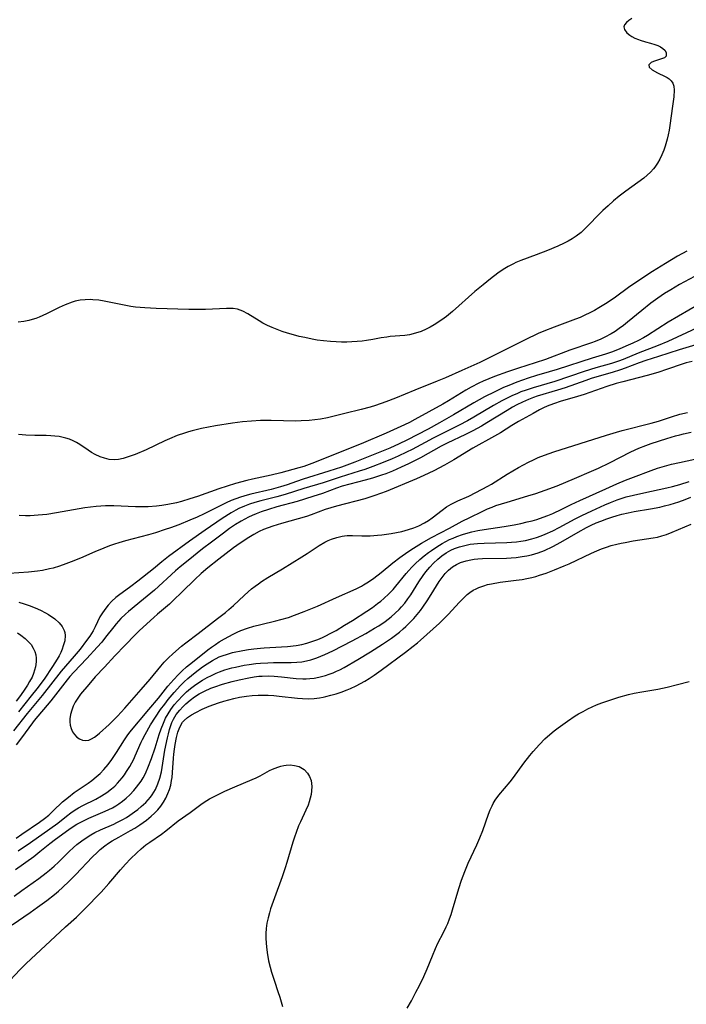
# Model space of a CAD drawing. Units: inches. Extents: x 2113788 to 2119244, y 186556 to 192034.
# Drawn here: x 2114561 to 2114656, y 189369 to 189510 of the extents above; entities that cross this region are included whole.
import ezdxf

# ---------------------------------------------------------------- set-up
doc = ezdxf.new("R2010")
doc.units = ezdxf.units.IN
doc.header["$MEASUREMENT"] = 0
doc.layers.add('c_22_T14S_R20E', color=238, linetype='Continuous')

msp = doc.modelspace()

# ---------------------------------------------------------------- linework, layer by layer
at = {"layer": 'c_22_T14S_R20E'}
for points in [[(2114648.59, 189510.27, 934), (2114648.17, 189509.98, 934), (2114647.83, 189509.69, 934), (2114647.57, 189509.36, 934), (2114647.47, 189509.04, 934), (2114647.56, 189508.67, 934), (2114647.91, 189508.2, 934), (2114648.33, 189507.86, 934), (2114648.59, 189507.69, 934), (2114649.05, 189507.44, 934), (2114649.56, 189507.22, 934), (2114649.82, 189507.13, 934), (2114650.55, 189506.91, 934), (2114651.27, 189506.72, 934), (2114651.91, 189506.52, 934), (2114652.32, 189506.37, 934), (2114652.73, 189506.18, 934), (2114653.08, 189505.96, 934), (2114653.34, 189505.73, 934), (2114653.53, 189505.37, 934), (2114653.53, 189504.87, 934), (2114653.29, 189504.61, 934), (2114653.02, 189504.5, 934), (2114651.74, 189504.1, 934), (2114651.4, 189503.96, 934), (2114651.04, 189503.63, 934), (2114651.09, 189503.27, 934), (2114651.53, 189502.87, 934), (2114652.29, 189502.44, 934), (2114653.4, 189501.93, 934), (2114653.69, 189501.79, 934), (2114653.96, 189501.62, 934), (2114654.27, 189501.33, 934), (2114654.49, 189500.97, 934), (2114654.63, 189500.54, 934), (2114654.69, 189499.97, 934), (2114654.63, 189499.04, 934), (2114654.43, 189497.66, 934), (2114654.06, 189494.93, 934), (2114653.95, 189494.23, 934), (2114653.83, 189493.58, 934), (2114653.68, 189492.94, 934), (2114653.4, 189491.95, 934), (2114653.2, 189491.37, 934), (2114652.93, 189490.72, 934), (2114652.63, 189490.1, 934), (2114652.29, 189489.51, 934), (2114651.91, 189488.95, 934), (2114651.73, 189488.71, 934), (2114651.29, 189488.23, 934), (2114650.82, 189487.78, 934), (2114650.31, 189487.36, 934), (2114649.47, 189486.73, 934), (2114647.75, 189485.5, 934), (2114646.81, 189484.78, 934), (2114645.99, 189484.11, 934), (2114645.2, 189483.4, 934), (2114644.48, 189482.71, 934), (2114641.8, 189480.01, 934), (2114641.34, 189479.57, 934), (2114640.66, 189479.03, 934), (2114640.07, 189478.64, 934), (2114639.51, 189478.32, 934), (2114638.93, 189478.02, 934), (2114638.03, 189477.62, 934), (2114636.55, 189477, 934), (2114634.91, 189476.35, 934), (2114632.7, 189475.54, 934), (2114632.01, 189475.26, 934), (2114631.67, 189475.1, 934), (2114630.91, 189474.7, 934), (2114630.18, 189474.25, 934), (2114629.43, 189473.73, 934), (2114628.38, 189472.93, 934), (2114627.29, 189472.09, 934), (2114626.11, 189471.1, 934), (2114622.93, 189468.27, 934), (2114622.07, 189467.55, 934), (2114621.37, 189467.03, 934), (2114620.29, 189466.33, 934), (2114619.73, 189466, 934), (2114619.15, 189465.7, 934), (2114618.43, 189465.39, 934), (2114617.59, 189465.12, 934), (2114616.73, 189464.92, 934), (2114616.42, 189464.87, 934), (2114616.08, 189464.83, 934), (2114613.98, 189464.65, 934), (2114613.51, 189464.59, 934), (2114612.67, 189464.46, 934), (2114611.48, 189464.23, 934), (2114610.59, 189464.08, 934), (2114609.98, 189464, 934), (2114609.24, 189463.93, 934), (2114608.5, 189463.89, 934), (2114607.76, 189463.87, 934), (2114607.02, 189463.87, 934), (2114606.23, 189463.9, 934), (2114605.43, 189463.95, 934), (2114604.42, 189464.04, 934), (2114603.53, 189464.16, 934), (2114602.82, 189464.28, 934), (2114601.73, 189464.5, 934), (2114600.94, 189464.68, 934), (2114600.11, 189464.89, 934), (2114599.28, 189465.13, 934), (2114598.5, 189465.38, 934), (2114597.79, 189465.65, 934), (2114597.07, 189465.94, 934), (2114596.39, 189466.25, 934), (2114595.73, 189466.59, 934), (2114595.19, 189466.9, 934), (2114593.57, 189467.91, 934), (2114592.85, 189468.3, 934), (2114592.11, 189468.57, 934), (2114591.49, 189468.67, 934), (2114591.01, 189468.69, 934), (2114590.51, 189468.68, 934), (2114587.54, 189468.55, 934), (2114586.4, 189468.53, 934), (2114585.14, 189468.54, 934), (2114580.44, 189468.68, 934), (2114578.81, 189468.76, 934), (2114578.14, 189468.81, 934), (2114577.47, 189468.88, 934), (2114576.8, 189468.97, 934), (2114575.64, 189469.18, 934), (2114573.01, 189469.72, 934), (2114572.21, 189469.85, 934), (2114571.37, 189469.94, 934), (2114570.99, 189469.95, 934), (2114570.27, 189469.93, 934), (2114569.56, 189469.85, 934), (2114568.86, 189469.71, 934), (2114568.43, 189469.59, 934), (2114567.4, 189469.19, 934), (2114566.57, 189468.8, 934), (2114564.71, 189467.89, 934), (2114563.68, 189467.44, 934), (2114563.19, 189467.26, 934), (2114562.7, 189467.11, 934), (2114562.18, 189466.97, 934), (2114561.5, 189466.83, 934), (2114560.68, 189466.73, 934)], [(2114656.5, 189476.89, 932), (2114655.18, 189476.16, 932), (2114653.43, 189475.14, 932), (2114651.57, 189473.98, 932), (2114649.77, 189472.79, 932), (2114648.16, 189471.67, 932), (2114646.25, 189470.29, 932), (2114645.08, 189469.5, 932), (2114643.88, 189468.76, 932), (2114643.26, 189468.41, 932), (2114642.59, 189468.06, 932), (2114641.9, 189467.72, 932), (2114641.19, 189467.41, 932), (2114640.54, 189467.14, 932), (2114637.48, 189466.01, 932), (2114636.02, 189465.43, 932), (2114635.21, 189465.07, 932), (2114633.34, 189464.17, 932), (2114628.09, 189461.55, 932), (2114626.82, 189460.96, 932), (2114624.24, 189459.81, 932), (2114621.9, 189458.73, 932), (2114620.73, 189458.24, 932), (2114617.51, 189456.96, 932), (2114614.75, 189455.83, 932), (2114613.34, 189455.29, 932), (2114611.86, 189454.78, 932), (2114611.12, 189454.55, 932), (2114609.83, 189454.2, 932), (2114607.48, 189453.64, 932), (2114605.02, 189453.02, 932), (2114604.02, 189452.82, 932), (2114603.19, 189452.7, 932), (2114602.36, 189452.61, 932), (2114601.25, 189452.56, 932), (2114600.46, 189452.55, 932), (2114596.91, 189452.61, 932), (2114595.41, 189452.6, 932), (2114594.13, 189452.54, 932), (2114592.81, 189452.43, 932), (2114591.38, 189452.25, 932), (2114588.97, 189451.86, 932), (2114586.94, 189451.47, 932), (2114585.62, 189451.15, 932), (2114585.07, 189451, 932), (2114584.53, 189450.83, 932), (2114583.45, 189450.45, 932), (2114582.34, 189450, 932), (2114581.71, 189449.72, 932), (2114579, 189448.44, 932), (2114577.44, 189447.77, 932), (2114576.42, 189447.39, 932), (2114575.73, 189447.18, 932), (2114575.06, 189447.04, 932), (2114574.42, 189446.99, 932), (2114573.7, 189447.05, 932), (2114573.06, 189447.2, 932), (2114572.44, 189447.42, 932), (2114571.72, 189447.75, 932), (2114571.2, 189448.04, 932), (2114570.71, 189448.35, 932), (2114569.5, 189449.19, 932), (2114569.03, 189449.47, 932), (2114568.55, 189449.72, 932), (2114568.05, 189449.93, 932), (2114567.5, 189450.1, 932), (2114566.93, 189450.24, 932), (2114566.54, 189450.31, 932), (2114565.95, 189450.39, 932), (2114565.36, 189450.44, 932), (2114564.67, 189450.47, 932), (2114563.05, 189450.48, 932), (2114561.79, 189450.53, 932), (2114560.71, 189450.63, 932)], [(2114658.32, 189473.66, 930), (2114655.46, 189472.1, 930), (2114654.21, 189471.37, 930), (2114653.31, 189470.82, 930), (2114652.33, 189470.17, 930), (2114651.32, 189469.42, 930), (2114650.05, 189468.4, 930), (2114648.01, 189466.7, 930), (2114647.4, 189466.23, 930), (2114646.82, 189465.8, 930), (2114646.22, 189465.39, 930), (2114645.66, 189465.05, 930), (2114644.73, 189464.55, 930), (2114644.19, 189464.3, 930), (2114643.34, 189463.95, 930), (2114642.83, 189463.76, 930), (2114639.75, 189462.7, 930), (2114636.25, 189461.38, 930), (2114634.76, 189460.88, 930), (2114632.38, 189460.13, 930), (2114630.78, 189459.6, 930), (2114628.95, 189458.94, 930), (2114627.33, 189458.27, 930), (2114626.7, 189457.97, 930), (2114625.57, 189457.4, 930), (2114624.81, 189456.97, 930), (2114622.35, 189455.44, 930), (2114621.51, 189454.96, 930), (2114617.54, 189452.78, 930), (2114616.73, 189452.35, 930), (2114616.03, 189452.01, 930), (2114613.41, 189450.82, 930), (2114609.82, 189449.26, 930), (2114602.75, 189446.44, 930), (2114601.62, 189446.05, 930), (2114600.9, 189445.82, 930), (2114598.32, 189445.11, 930), (2114596.93, 189444.78, 930), (2114594.24, 189444.2, 930), (2114593.43, 189444, 930), (2114591.84, 189443.58, 930), (2114589.44, 189442.81, 930), (2114586.35, 189441.73, 930), (2114585.26, 189441.37, 930), (2114584.1, 189441.03, 930), (2114583.37, 189440.83, 930), (2114582.12, 189440.57, 930), (2114581.28, 189440.43, 930), (2114580.52, 189440.33, 930), (2114579.31, 189440.25, 930), (2114578.39, 189440.24, 930), (2114577.47, 189440.26, 930), (2114574.4, 189440.39, 930), (2114573.18, 189440.38, 930), (2114571.85, 189440.3, 930), (2114571.04, 189440.21, 930), (2114570.23, 189440.1, 930), (2114568.6, 189439.83, 930), (2114566.16, 189439.38, 930), (2114564.78, 189439.16, 930), (2114563.56, 189439.04, 930), (2114562.38, 189438.97, 930), (2114561.72, 189438.97, 930), (2114560.8, 189439, 930)], [(2114658.24, 189469.32, 928), (2114653.84, 189466.72, 928), (2114650.85, 189464.83, 928), (2114650.27, 189464.49, 928), (2114649.55, 189464.1, 928), (2114648.74, 189463.7, 928), (2114648.1, 189463.41, 928), (2114646.88, 189462.88, 928), (2114645.83, 189462.48, 928), (2114644.82, 189462.14, 928), (2114642.91, 189461.55, 928), (2114637.92, 189459.93, 928), (2114636.79, 189459.59, 928), (2114634.97, 189459.06, 928), (2114633.77, 189458.69, 928), (2114632.15, 189458.11, 928), (2114630.98, 189457.65, 928), (2114630.22, 189457.33, 928), (2114628.96, 189456.75, 928), (2114627.51, 189456.01, 928), (2114625.98, 189455.15, 928), (2114623.07, 189453.43, 928), (2114621.07, 189452.29, 928), (2114619.41, 189451.4, 928), (2114616.35, 189449.82, 928), (2114615.28, 189449.29, 928), (2114613.92, 189448.68, 928), (2114612.26, 189447.99, 928), (2114608.9, 189446.63, 928), (2114608.17, 189446.34, 928), (2114607.01, 189445.93, 928), (2114605.21, 189445.35, 928), (2114601.52, 189444.22, 928), (2114600.58, 189443.9, 928), (2114599.22, 189443.41, 928), (2114598.27, 189443.1, 928), (2114596.91, 189442.74, 928), (2114594.02, 189442.07, 928), (2114593.47, 189441.92, 928), (2114592.54, 189441.64, 928), (2114591.87, 189441.41, 928), (2114591.22, 189441.15, 928), (2114590.49, 189440.82, 928), (2114587.35, 189439.26, 928), (2114586.32, 189438.77, 928), (2114585.29, 189438.32, 928), (2114583.71, 189437.67, 928), (2114582.52, 189437.24, 928), (2114581.73, 189436.98, 928), (2114580.35, 189436.54, 928), (2114579.33, 189436.25, 928), (2114576.05, 189435.38, 928), (2114575.11, 189435.1, 928), (2114574.48, 189434.9, 928), (2114573.74, 189434.64, 928), (2114572.97, 189434.34, 928), (2114571.66, 189433.79, 928), (2114569.63, 189432.91, 928), (2114568.27, 189432.35, 928), (2114567.5, 189432.06, 928), (2114566.59, 189431.75, 928), (2114565.67, 189431.47, 928), (2114565.15, 189431.34, 928), (2114564.18, 189431.14, 928), (2114563.45, 189431.02, 928), (2114562.16, 189430.87, 928), (2114559.38, 189430.71, 928)], [(2114659.85, 189466.77, 926), (2114653.76, 189463.96, 926), (2114652.39, 189463.39, 926), (2114649.51, 189462.26, 926), (2114647.36, 189461.38, 926), (2114646.69, 189461.12, 926), (2114645.69, 189460.79, 926), (2114643.44, 189460.16, 926), (2114641.8, 189459.66, 926), (2114637.58, 189458.22, 926), (2114634.47, 189457.32, 926), (2114633.48, 189456.99, 926), (2114632.73, 189456.71, 926), (2114632.12, 189456.46, 926), (2114631.51, 189456.2, 926), (2114630.67, 189455.79, 926), (2114630, 189455.44, 926), (2114628.81, 189454.76, 926), (2114625.96, 189453.08, 926), (2114625.08, 189452.58, 926), (2114623.88, 189451.94, 926), (2114620.14, 189450.08, 926), (2114619, 189449.49, 926), (2114617.14, 189448.48, 926), (2114616.32, 189448.07, 926), (2114615.11, 189447.49, 926), (2114614.29, 189447.13, 926), (2114613, 189446.59, 926), (2114611.5, 189446.01, 926), (2114610.37, 189445.61, 926), (2114609.56, 189445.34, 926), (2114606.83, 189444.5, 926), (2114604.36, 189443.71, 926), (2114601.59, 189442.87, 926), (2114598.92, 189442, 926), (2114597.73, 189441.67, 926), (2114595.43, 189441.1, 926), (2114594.59, 189440.87, 926), (2114593.83, 189440.63, 926), (2114593.09, 189440.36, 926), (2114592.31, 189440.02, 926), (2114591.86, 189439.79, 926), (2114591.19, 189439.4, 926), (2114589.91, 189438.59, 926), (2114587.45, 189436.91, 926), (2114585.23, 189435.34, 926), (2114582.24, 189433.11, 926), (2114581.27, 189432.34, 926), (2114580.05, 189431.34, 926), (2114577.83, 189429.58, 926), (2114576.83, 189428.82, 926), (2114575.04, 189427.52, 926), (2114574.69, 189427.24, 926), (2114574.09, 189426.71, 926), (2114573.55, 189426.15, 926), (2114573.07, 189425.55, 926), (2114572.65, 189424.9, 926), (2114572.4, 189424.46, 926), (2114571.71, 189423.05, 926), (2114571.4, 189422.46, 926), (2114571.18, 189422.09, 926), (2114570.93, 189421.69, 926), (2114570.48, 189421.07, 926), (2114569.55, 189419.86, 926), (2114568.71, 189418.85, 926), (2114566.85, 189416.67, 926), (2114564.1, 189413.22, 926), (2114561.97, 189410.64, 926), (2114560.02, 189408.16, 926)], [(2114657.8, 189463.49, 924), (2114655.42, 189462.76, 924), (2114652.42, 189461.81, 924), (2114650.63, 189461.22, 924), (2114649.65, 189460.87, 924), (2114647.64, 189460.11, 924), (2114646.98, 189459.88, 924), (2114645.79, 189459.51, 924), (2114643.95, 189458.99, 924), (2114642.79, 189458.64, 924), (2114642.01, 189458.37, 924), (2114639.08, 189457.32, 924), (2114637.97, 189456.96, 924), (2114635.06, 189456.09, 924), (2114634.51, 189455.9, 924), (2114633.79, 189455.62, 924), (2114632.95, 189455.26, 924), (2114632.13, 189454.86, 924), (2114631.52, 189454.53, 924), (2114630.75, 189454.07, 924), (2114627.85, 189452.28, 924), (2114627.08, 189451.83, 924), (2114625.82, 189451.15, 924), (2114624.79, 189450.63, 924), (2114622.13, 189449.36, 924), (2114621.28, 189448.92, 924), (2114618.31, 189447.29, 924), (2114617.46, 189446.85, 924), (2114616.61, 189446.42, 924), (2114615.54, 189445.91, 924), (2114614.31, 189445.37, 924), (2114613.36, 189445, 924), (2114612.75, 189444.78, 924), (2114611.43, 189444.36, 924), (2114610.4, 189444.06, 924), (2114608.19, 189443.51, 924), (2114607.12, 189443.2, 924), (2114606.27, 189442.9, 924), (2114604.28, 189442.15, 924), (2114602.91, 189441.71, 924), (2114600.64, 189441.03, 924), (2114597.75, 189440.23, 924), (2114596.53, 189439.88, 924), (2114595.49, 189439.52, 924), (2114594.76, 189439.25, 924), (2114594.23, 189439.02, 924), (2114593.7, 189438.78, 924), (2114593.15, 189438.5, 924), (2114592.62, 189438.2, 924), (2114591.81, 189437.7, 924), (2114590.97, 189437.12, 924), (2114590.11, 189436.48, 924), (2114588.39, 189435.19, 924), (2114587.11, 189434.21, 924), (2114585.03, 189432.56, 924), (2114583.91, 189431.64, 924), (2114583.23, 189431.05, 924), (2114580.21, 189428.31, 924), (2114578.64, 189426.99, 924), (2114576.5, 189425.26, 924), (2114576.06, 189424.87, 924), (2114575.38, 189424.22, 924), (2114574.73, 189423.49, 924), (2114574.36, 189423.04, 924), (2114573.19, 189421.55, 924), (2114572.64, 189420.87, 924), (2114572, 189420.13, 924), (2114570.49, 189418.5, 924), (2114568.65, 189416.57, 924), (2114568.09, 189415.94, 924), (2114567.69, 189415.45, 924), (2114565.35, 189412.46, 924), (2114562.99, 189409.62, 924), (2114562.71, 189409.26, 924), (2114561.17, 189407.15, 924), (2114560.4, 189406.12, 924)], [(2114657.27, 189461.1, 922), (2114656.42, 189460.87, 922), (2114655.81, 189460.68, 922), (2114653.73, 189459.97, 922), (2114652.35, 189459.52, 922), (2114650.81, 189459.09, 922), (2114647.34, 189458.18, 922), (2114646.38, 189457.91, 922), (2114645.03, 189457.48, 922), (2114641.76, 189456.35, 922), (2114640.36, 189455.93, 922), (2114638.49, 189455.39, 922), (2114637.38, 189455.03, 922), (2114636.5, 189454.68, 922), (2114635.94, 189454.42, 922), (2114635.38, 189454.14, 922), (2114634.46, 189453.64, 922), (2114632.37, 189452.48, 922), (2114631.42, 189451.92, 922), (2114629.79, 189450.87, 922), (2114628.95, 189450.36, 922), (2114625.82, 189448.64, 922), (2114623.12, 189446.99, 922), (2114621.75, 189446.2, 922), (2114620.26, 189445.41, 922), (2114618.83, 189444.72, 922), (2114617.76, 189444.24, 922), (2114613.39, 189442.45, 922), (2114611.8, 189441.85, 922), (2114611.08, 189441.61, 922), (2114610.36, 189441.39, 922), (2114606.27, 189440.32, 922), (2114605.46, 189440.09, 922), (2114604.66, 189439.85, 922), (2114602.64, 189439.1, 922), (2114601.97, 189438.87, 922), (2114600.82, 189438.52, 922), (2114598.41, 189437.86, 922), (2114597.15, 189437.48, 922), (2114596.48, 189437.25, 922), (2114595.82, 189436.99, 922), (2114595.21, 189436.71, 922), (2114594.45, 189436.29, 922), (2114593.71, 189435.84, 922), (2114592.49, 189435.04, 922), (2114591.54, 189434.37, 922), (2114589.44, 189432.75, 922), (2114587.86, 189431.51, 922), (2114586.88, 189430.68, 922), (2114585.97, 189429.85, 922), (2114584.16, 189428.08, 922), (2114582.88, 189426.81, 922), (2114582.34, 189426.29, 922), (2114580.63, 189424.86, 922), (2114580.1, 189424.39, 922), (2114578.07, 189422.54, 922), (2114577.42, 189421.91, 922), (2114576.02, 189420.44, 922), (2114574.52, 189418.91, 922), (2114573.05, 189417.28, 922), (2114571.72, 189415.88, 922), (2114570.78, 189414.8, 922), (2114569.62, 189413.38, 922), (2114569.04, 189412.55, 922), (2114568.85, 189412.25, 922), (2114568.57, 189411.67, 922), (2114568.35, 189411.09, 922), (2114568.18, 189410.5, 922), (2114568.07, 189409.88, 922), (2114568.06, 189409.42, 922), (2114568.11, 189408.97, 922), (2114568.25, 189408.46, 922), (2114568.47, 189408, 922), (2114568.75, 189407.59, 922), (2114569.1, 189407.22, 922), (2114569.48, 189406.97, 922), (2114569.88, 189406.8, 922), (2114570.34, 189406.74, 922), (2114570.8, 189406.81, 922), (2114571.2, 189406.98, 922), (2114571.6, 189407.22, 922), (2114571.82, 189407.39, 922), (2114572.31, 189407.79, 922), (2114573.7, 189409.06, 922), (2114574.45, 189409.78, 922), (2114574.93, 189410.25, 922), (2114575.96, 189411.4, 922), (2114578.28, 189414.08, 922), (2114579.57, 189415.56, 922), (2114581.13, 189417.42, 922), (2114581.6, 189417.96, 922), (2114582.22, 189418.58, 922), (2114582.86, 189419.19, 922), (2114584.09, 189420.26, 922), (2114584.71, 189420.77, 922), (2114586.49, 189422.1, 922), (2114589.25, 189424.22, 922), (2114590.37, 189425.11, 922), (2114590.87, 189425.53, 922), (2114591.53, 189426.12, 922), (2114593.07, 189427.54, 922), (2114593.62, 189428.04, 922), (2114594.13, 189428.47, 922), (2114594.65, 189428.88, 922), (2114595.1, 189429.21, 922), (2114595.55, 189429.53, 922), (2114596.45, 189430.12, 922), (2114598.54, 189431.38, 922), (2114601.3, 189433.09, 922), (2114602.08, 189433.57, 922), (2114603.81, 189434.69, 922), (2114604.61, 189435.17, 922), (2114605.08, 189435.4, 922), (2114605.56, 189435.61, 922), (2114606.32, 189435.87, 922), (2114607.1, 189436.05, 922), (2114607.46, 189436.1, 922), (2114607.84, 189436.13, 922), (2114608.59, 189436.14, 922), (2114609.91, 189436.1, 922), (2114610.49, 189436.09, 922), (2114611.11, 189436.11, 922), (2114612.16, 189436.17, 922), (2114612.77, 189436.24, 922), (2114614.12, 189436.43, 922), (2114614.88, 189436.57, 922), (2114615.64, 189436.72, 922), (2114616.63, 189436.98, 922), (2114617.37, 189437.22, 922), (2114618.09, 189437.51, 922), (2114618.92, 189437.93, 922), (2114619.46, 189438.28, 922), (2114619.98, 189438.67, 922), (2114621.42, 189439.79, 922), (2114622.07, 189440.24, 922), (2114622.73, 189440.63, 922), (2114623.69, 189441.09, 922), (2114625.24, 189441.77, 922), (2114627.16, 189442.76, 922), (2114628, 189443.22, 922), (2114628.48, 189443.5, 922), (2114630.76, 189444.95, 922), (2114632.35, 189445.88, 922), (2114633.79, 189446.66, 922), (2114634.5, 189447, 922), (2114635.19, 189447.3, 922), (2114636.09, 189447.65, 922), (2114637.42, 189448.12, 922), (2114644.98, 189450.54, 922), (2114646.43, 189450.97, 922), (2114647.25, 189451.2, 922), (2114651.37, 189452.22, 922), (2114652.44, 189452.54, 922), (2114654.29, 189453.16, 922), (2114655.51, 189453.52, 922), (2114656.61, 189453.77, 922)], [(2114560.41, 189392.77, 924), (2114561.19, 189393.32, 924), (2114563.73, 189395.04, 924), (2114564.45, 189395.56, 924), (2114565.05, 189396.06, 924), (2114565.71, 189396.66, 924), (2114567.05, 189397.94, 924), (2114567.87, 189398.65, 924), (2114568.69, 189399.28, 924), (2114570.7, 189400.65, 924), (2114571.22, 189401.04, 924), (2114571.85, 189401.53, 924), (2114572.42, 189402.04, 924), (2114572.96, 189402.59, 924), (2114573.56, 189403.3, 924), (2114574.12, 189404.05, 924), (2114574.76, 189405.04, 924), (2114575.91, 189406.87, 924), (2114576.29, 189407.41, 924), (2114576.69, 189407.93, 924), (2114579.39, 189411.19, 924), (2114580.76, 189412.8, 924), (2114582.14, 189414.52, 924), (2114582.97, 189415.49, 924), (2114583.58, 189416.15, 924), (2114584.19, 189416.74, 924), (2114584.82, 189417.31, 924), (2114585.65, 189418, 924), (2114587.83, 189419.73, 924), (2114588.39, 189420.15, 924), (2114588.93, 189420.53, 924), (2114589.49, 189420.89, 924), (2114590.25, 189421.34, 924), (2114591.47, 189422.01, 924), (2114592.06, 189422.3, 924), (2114592.59, 189422.53, 924), (2114593.54, 189422.87, 924), (2114594.46, 189423.14, 924), (2114595.45, 189423.4, 924), (2114597.62, 189423.9, 924), (2114598.33, 189424.08, 924), (2114599.39, 189424.39, 924), (2114600.29, 189424.7, 924), (2114601.68, 189425.22, 924), (2114603.59, 189426.01, 924), (2114606.31, 189427.26, 924), (2114609.09, 189428.5, 924), (2114609.87, 189428.89, 924), (2114610.14, 189429.05, 924), (2114610.9, 189429.51, 924), (2114611.64, 189430.03, 924), (2114612.7, 189430.83, 924), (2114614.38, 189432.2, 924), (2114615.39, 189432.99, 924), (2114616.53, 189433.81, 924), (2114617.33, 189434.34, 924), (2114618.46, 189435.03, 924), (2114619.91, 189435.83, 924), (2114622.47, 189437.18, 924), (2114624.31, 189438.18, 924), (2114625.41, 189438.74, 924), (2114627.17, 189439.58, 924), (2114627.93, 189439.94, 924), (2114628.58, 189440.21, 924), (2114629.14, 189440.42, 924), (2114630.73, 189440.93, 924), (2114633.7, 189441.81, 924), (2114634.85, 189442.17, 924), (2114636.19, 189442.63, 924), (2114637.91, 189443.28, 924), (2114640.41, 189444.31, 924), (2114642.82, 189445.34, 924), (2114643.83, 189445.8, 924), (2114645.39, 189446.54, 924), (2114648.46, 189448.13, 924), (2114649.6, 189448.66, 924), (2114650.61, 189449.06, 924), (2114651.37, 189449.32, 924), (2114653.61, 189450.03, 924), (2114654.89, 189450.42, 924), (2114655.47, 189450.58, 924), (2114656.04, 189450.73, 924), (2114657.1, 189450.96, 924)], [(2114560.69, 189390.93, 926), (2114562.43, 189392.14, 926), (2114565.23, 189394.07, 926), (2114566.37, 189394.92, 926), (2114567.6, 189395.92, 926), (2114568.21, 189396.38, 926), (2114568.83, 189396.81, 926), (2114569.31, 189397.09, 926), (2114569.96, 189397.44, 926), (2114571.8, 189398.36, 926), (2114572.61, 189398.82, 926), (2114573.39, 189399.32, 926), (2114574.06, 189399.82, 926), (2114574.51, 189400.22, 926), (2114574.93, 189400.65, 926), (2114575.26, 189401.02, 926), (2114575.57, 189401.4, 926), (2114575.9, 189401.84, 926), (2114576.21, 189402.29, 926), (2114576.66, 189403.02, 926), (2114577.23, 189404.08, 926), (2114577.44, 189404.55, 926), (2114578.3, 189406.53, 926), (2114578.48, 189406.91, 926), (2114578.87, 189407.63, 926), (2114579.66, 189408.99, 926), (2114580.35, 189410.11, 926), (2114581.08, 189411.18, 926), (2114581.67, 189411.96, 926), (2114582.18, 189412.61, 926), (2114583.02, 189413.62, 926), (2114583.95, 189414.65, 926), (2114584.45, 189415.15, 926), (2114584.97, 189415.63, 926), (2114585.5, 189416.09, 926), (2114586.02, 189416.52, 926), (2114587.07, 189417.29, 926), (2114587.75, 189417.75, 926), (2114588.54, 189418.24, 926), (2114589.5, 189418.73, 926), (2114589.92, 189418.91, 926), (2114590.66, 189419.15, 926), (2114591.41, 189419.35, 926), (2114592.87, 189419.65, 926), (2114593.66, 189419.79, 926), (2114594.46, 189419.91, 926), (2114595.42, 189420.01, 926), (2114595.93, 189420.05, 926), (2114598.39, 189420.17, 926), (2114599.28, 189420.23, 926), (2114600.49, 189420.37, 926), (2114601.3, 189420.52, 926), (2114602.06, 189420.71, 926), (2114602.92, 189420.97, 926), (2114603.62, 189421.23, 926), (2114604.3, 189421.53, 926), (2114604.87, 189421.8, 926), (2114605.31, 189422.02, 926), (2114606.23, 189422.54, 926), (2114607.46, 189423.27, 926), (2114608.58, 189423.96, 926), (2114610.64, 189425.29, 926), (2114611.43, 189425.83, 926), (2114612.19, 189426.38, 926), (2114612.65, 189426.73, 926), (2114613.08, 189427.1, 926), (2114613.8, 189427.77, 926), (2114614.39, 189428.41, 926), (2114614.81, 189428.89, 926), (2114616.27, 189430.68, 926), (2114616.66, 189431.13, 926), (2114617.11, 189431.61, 926), (2114617.58, 189432.08, 926), (2114618.22, 189432.68, 926), (2114618.84, 189433.2, 926), (2114619.48, 189433.71, 926), (2114619.89, 189434.01, 926), (2114620.66, 189434.53, 926), (2114621.45, 189435.01, 926), (2114621.97, 189435.28, 926), (2114622.5, 189435.54, 926), (2114623.01, 189435.76, 926), (2114623.53, 189435.97, 926), (2114624.34, 189436.27, 926), (2114625.16, 189436.53, 926), (2114625.67, 189436.66, 926), (2114626.56, 189436.86, 926), (2114627.46, 189437.02, 926), (2114630.33, 189437.45, 926), (2114631.74, 189437.69, 926), (2114632.69, 189437.87, 926), (2114633.63, 189438.08, 926), (2114634.32, 189438.26, 926), (2114634.98, 189438.45, 926), (2114635.91, 189438.77, 926), (2114636.59, 189439.02, 926), (2114637.27, 189439.3, 926), (2114638.57, 189439.9, 926), (2114639.93, 189440.57, 926), (2114641.15, 189441.15, 926), (2114644.88, 189442.83, 926), (2114646.45, 189443.53, 926), (2114647.7, 189444.05, 926), (2114648.84, 189444.5, 926), (2114651.39, 189445.45, 926), (2114652.31, 189445.77, 926), (2114652.98, 189445.97, 926), (2114654.31, 189446.34, 926), (2114655.45, 189446.61, 926), (2114657.62, 189447.08, 926)], [(2114560.29, 189388.24, 928), (2114562.9, 189390.13, 928), (2114563.77, 189390.82, 928), (2114565.21, 189391.99, 928), (2114566.04, 189392.62, 928), (2114567.92, 189393.98, 928), (2114568.71, 189394.51, 928), (2114569.1, 189394.75, 928), (2114569.94, 189395.21, 928), (2114570.81, 189395.62, 928), (2114573.12, 189396.6, 928), (2114573.67, 189396.85, 928), (2114574.21, 189397.12, 928), (2114574.66, 189397.38, 928), (2114575.09, 189397.66, 928), (2114575.64, 189398.05, 928), (2114576.16, 189398.48, 928), (2114576.66, 189398.95, 928), (2114577.27, 189399.6, 928), (2114577.63, 189400.04, 928), (2114577.98, 189400.49, 928), (2114578.3, 189400.94, 928), (2114578.59, 189401.41, 928), (2114578.82, 189401.84, 928), (2114579.03, 189402.27, 928), (2114579.26, 189402.81, 928), (2114579.77, 189404.18, 928), (2114580.29, 189405.71, 928), (2114580.89, 189407.59, 928), (2114581.17, 189408.42, 928), (2114581.49, 189409.24, 928), (2114581.8, 189409.94, 928), (2114582.15, 189410.58, 928), (2114582.54, 189411.19, 928), (2114583.03, 189411.85, 928), (2114583.56, 189412.46, 928), (2114584.27, 189413.2, 928), (2114584.81, 189413.71, 928), (2114585.37, 189414.19, 928), (2114585.94, 189414.65, 928), (2114586.55, 189415.07, 928), (2114587.11, 189415.42, 928), (2114587.74, 189415.77, 928), (2114588.38, 189416.09, 928), (2114589.05, 189416.39, 928), (2114589.51, 189416.59, 928), (2114590.31, 189416.87, 928), (2114591.3, 189417.15, 928), (2114591.84, 189417.28, 928), (2114593.08, 189417.53, 928), (2114593.77, 189417.65, 928), (2114594.74, 189417.78, 928), (2114595.4, 189417.85, 928), (2114596.45, 189417.9, 928), (2114597.28, 189417.92, 928), (2114599.78, 189417.93, 928), (2114600.62, 189417.96, 928), (2114601.32, 189418.04, 928), (2114601.98, 189418.15, 928), (2114602.63, 189418.31, 928), (2114603.48, 189418.59, 928), (2114604.64, 189419.06, 928), (2114605.76, 189419.6, 928), (2114608.52, 189421.03, 928), (2114610.51, 189422.11, 928), (2114611.76, 189422.83, 928), (2114612.37, 189423.21, 928), (2114613.25, 189423.81, 928), (2114613.69, 189424.14, 928), (2114614.11, 189424.47, 928), (2114614.7, 189424.98, 928), (2114615.25, 189425.51, 928), (2114615.62, 189425.92, 928), (2114616.08, 189426.46, 928), (2114616.51, 189427.05, 928), (2114616.92, 189427.65, 928), (2114618.11, 189429.5, 928), (2114618.72, 189430.41, 928), (2114619.08, 189430.91, 928), (2114619.65, 189431.59, 928), (2114620.21, 189432.18, 928), (2114620.8, 189432.74, 928), (2114621.39, 189433.22, 928), (2114622.01, 189433.66, 928), (2114622.69, 189434.04, 928), (2114623.2, 189434.27, 928), (2114623.92, 189434.52, 928), (2114624.66, 189434.72, 928), (2114625.46, 189434.88, 928), (2114625.98, 189434.95, 928), (2114626.5, 189435, 928), (2114627.44, 189435.05, 928), (2114630.7, 189435.13, 928), (2114631.35, 189435.17, 928), (2114632.07, 189435.23, 928), (2114632.73, 189435.33, 928), (2114633.39, 189435.44, 928), (2114634.27, 189435.65, 928), (2114634.95, 189435.86, 928), (2114635.63, 189436.09, 928), (2114636.21, 189436.32, 928), (2114637.27, 189436.79, 928), (2114638.19, 189437.27, 928), (2114640.51, 189438.53, 928), (2114641.46, 189439.01, 928), (2114642.88, 189439.69, 928), (2114644.75, 189440.54, 928), (2114645.54, 189440.88, 928), (2114646.53, 189441.25, 928), (2114647.82, 189441.66, 928), (2114648.84, 189441.92, 928), (2114650.31, 189442.27, 928), (2114653.61, 189442.97, 928), (2114654.43, 189443.17, 928), (2114655.51, 189443.46, 928), (2114656.84, 189443.89, 928)], [(2114560.09, 189384.44, 930), (2114561.22, 189385.26, 930), (2114563.65, 189386.98, 930), (2114564.7, 189387.78, 930), (2114565.17, 189388.16, 930), (2114565.84, 189388.76, 930), (2114566.43, 189389.31, 930), (2114567.98, 189390.83, 930), (2114568.61, 189391.42, 930), (2114569.08, 189391.82, 930), (2114569.8, 189392.39, 930), (2114570.55, 189392.9, 930), (2114571.1, 189393.24, 930), (2114571.68, 189393.55, 930), (2114572.49, 189393.95, 930), (2114574.38, 189394.77, 930), (2114574.82, 189394.98, 930), (2114575.69, 189395.44, 930), (2114576.18, 189395.73, 930), (2114576.66, 189396.03, 930), (2114577.34, 189396.51, 930), (2114577.83, 189396.88, 930), (2114578.3, 189397.27, 930), (2114578.95, 189397.87, 930), (2114579.62, 189398.62, 930), (2114579.87, 189398.96, 930), (2114580.33, 189399.72, 930), (2114580.71, 189400.54, 930), (2114580.97, 189401.33, 930), (2114581.19, 189402.26, 930), (2114581.71, 189405.37, 930), (2114582.07, 189407.15, 930), (2114582.21, 189407.73, 930), (2114582.37, 189408.31, 930), (2114582.51, 189408.77, 930), (2114582.71, 189409.31, 930), (2114582.95, 189409.83, 930), (2114583.33, 189410.47, 930), (2114583.83, 189411.12, 930), (2114584.25, 189411.57, 930), (2114584.7, 189412, 930), (2114585.31, 189412.51, 930), (2114585.95, 189413, 930), (2114586.6, 189413.42, 930), (2114587.36, 189413.83, 930), (2114588.29, 189414.25, 930), (2114588.84, 189414.46, 930), (2114589.97, 189414.84, 930), (2114591.34, 189415.22, 930), (2114592.32, 189415.45, 930), (2114593.71, 189415.74, 930), (2114594.47, 189415.87, 930), (2114595.18, 189415.95, 930), (2114595.66, 189415.99, 930), (2114596.52, 189416, 930), (2114597.37, 189415.98, 930), (2114598.39, 189415.89, 930), (2114600.52, 189415.63, 930), (2114601.45, 189415.58, 930), (2114601.95, 189415.58, 930), (2114602.46, 189415.62, 930), (2114603.1, 189415.7, 930), (2114603.74, 189415.82, 930), (2114604.72, 189416.08, 930), (2114605.26, 189416.25, 930), (2114605.8, 189416.45, 930), (2114606.29, 189416.67, 930), (2114606.79, 189416.9, 930), (2114607.39, 189417.22, 930), (2114609.37, 189418.36, 930), (2114611.17, 189419.46, 930), (2114612.87, 189420.55, 930), (2114614.18, 189421.44, 930), (2114614.75, 189421.86, 930), (2114615.3, 189422.29, 930), (2114615.84, 189422.75, 930), (2114616.24, 189423.1, 930), (2114616.81, 189423.65, 930), (2114617.35, 189424.22, 930), (2114617.85, 189424.8, 930), (2114618.33, 189425.4, 930), (2114618.67, 189425.88, 930), (2114619.29, 189426.78, 930), (2114619.85, 189427.66, 930), (2114621.02, 189429.55, 930), (2114621.43, 189430.14, 930), (2114621.87, 189430.69, 930), (2114622.35, 189431.17, 930), (2114622.92, 189431.63, 930), (2114623.48, 189431.97, 930), (2114624.08, 189432.25, 930), (2114624.89, 189432.52, 930), (2114625.52, 189432.66, 930), (2114626.03, 189432.74, 930), (2114626.55, 189432.79, 930), (2114627.2, 189432.83, 930), (2114630.63, 189432.9, 930), (2114631.34, 189432.94, 930), (2114632.04, 189433, 930), (2114632.92, 189433.11, 930), (2114633.59, 189433.22, 930), (2114634.25, 189433.37, 930), (2114634.73, 189433.5, 930), (2114635.21, 189433.65, 930), (2114636.08, 189433.98, 930), (2114637.3, 189434.55, 930), (2114638.46, 189435.16, 930), (2114640.9, 189436.6, 930), (2114642.11, 189437.27, 930), (2114642.8, 189437.61, 930), (2114643.51, 189437.93, 930), (2114644.16, 189438.2, 930), (2114645.02, 189438.52, 930), (2114645.77, 189438.78, 930), (2114646.52, 189439.01, 930), (2114647.18, 189439.19, 930), (2114648.07, 189439.39, 930), (2114648.97, 189439.56, 930), (2114651.29, 189439.95, 930), (2114652.61, 189440.2, 930), (2114653.29, 189440.37, 930), (2114654.1, 189440.58, 930), (2114655.33, 189440.97, 930), (2114656.28, 189441.31, 930), (2114657.06, 189441.63, 930)], [(2114559.8, 189380.32, 932), (2114562.4, 189382.09, 932), (2114563.46, 189382.84, 932), (2114564.77, 189383.81, 932), (2114565.88, 189384.68, 932), (2114566.45, 189385.16, 932), (2114567.05, 189385.7, 932), (2114567.98, 189386.61, 932), (2114568.92, 189387.56, 932), (2114571.27, 189390.03, 932), (2114572.02, 189390.76, 932), (2114572.41, 189391.11, 932), (2114573.07, 189391.64, 932), (2114573.61, 189392.01, 932), (2114574.16, 189392.36, 932), (2114575.08, 189392.89, 932), (2114576.79, 189393.84, 932), (2114577.38, 189394.19, 932), (2114578.09, 189394.64, 932), (2114578.58, 189394.98, 932), (2114579.05, 189395.33, 932), (2114579.73, 189395.89, 932), (2114580.2, 189396.33, 932), (2114580.69, 189396.82, 932), (2114581.13, 189397.35, 932), (2114581.51, 189397.9, 932), (2114581.85, 189398.48, 932), (2114582.14, 189399.13, 932), (2114582.36, 189399.73, 932), (2114582.53, 189400.36, 932), (2114582.66, 189401, 932), (2114582.73, 189401.47, 932), (2114582.8, 189402.15, 932), (2114582.93, 189404.2, 932), (2114582.98, 189404.81, 932), (2114583.07, 189405.51, 932), (2114583.17, 189406.2, 932), (2114583.36, 189407.18, 932), (2114583.56, 189407.95, 932), (2114583.82, 189408.66, 932), (2114584.23, 189409.37, 932), (2114584.46, 189409.64, 932), (2114584.95, 189410.07, 932), (2114585.51, 189410.44, 932), (2114586.13, 189410.78, 932), (2114587.03, 189411.22, 932), (2114588.03, 189411.65, 932), (2114588.7, 189411.91, 932), (2114589.39, 189412.16, 932), (2114590.13, 189412.39, 932), (2114590.85, 189412.59, 932), (2114591.57, 189412.77, 932), (2114592.41, 189412.94, 932), (2114593.38, 189413.09, 932), (2114594.21, 189413.18, 932), (2114595.05, 189413.23, 932), (2114595.72, 189413.24, 932), (2114596.5, 189413.23, 932), (2114597.29, 189413.19, 932), (2114598.07, 189413.12, 932), (2114600.69, 189412.8, 932), (2114601.44, 189412.75, 932), (2114602.28, 189412.74, 932), (2114603.07, 189412.79, 932), (2114603.85, 189412.89, 932), (2114604.37, 189412.98, 932), (2114604.75, 189413.06, 932), (2114605.5, 189413.24, 932), (2114606.23, 189413.45, 932), (2114606.95, 189413.69, 932), (2114607.84, 189414.02, 932), (2114608.31, 189414.22, 932), (2114609.09, 189414.58, 932), (2114609.73, 189414.91, 932), (2114610.35, 189415.26, 932), (2114610.96, 189415.64, 932), (2114611.7, 189416.13, 932), (2114612.7, 189416.83, 932), (2114616.17, 189419.4, 932), (2114617.29, 189420.26, 932), (2114617.88, 189420.73, 932), (2114618.34, 189421.13, 932), (2114621.05, 189423.59, 932), (2114621.67, 189424.2, 932), (2114622.28, 189424.82, 932), (2114623.91, 189426.57, 932), (2114624.53, 189427.21, 932), (2114625.04, 189427.67, 932), (2114625.42, 189427.97, 932), (2114625.9, 189428.28, 932), (2114626.29, 189428.49, 932), (2114626.71, 189428.68, 932), (2114627.4, 189428.93, 932), (2114627.95, 189429.09, 932), (2114628.51, 189429.21, 932), (2114629.76, 189429.43, 932), (2114632.06, 189429.73, 932), (2114632.91, 189429.85, 932), (2114633.59, 189429.97, 932), (2114634.26, 189430.12, 932), (2114634.84, 189430.26, 932), (2114635.4, 189430.43, 932), (2114636.32, 189430.75, 932), (2114637.51, 189431.21, 932), (2114638.94, 189431.78, 932), (2114639.64, 189432.09, 932), (2114642.84, 189433.62, 932), (2114643.58, 189433.94, 932), (2114644.27, 189434.21, 932), (2114644.96, 189434.46, 932), (2114645.67, 189434.68, 932), (2114646.48, 189434.9, 932), (2114647.07, 189435.03, 932), (2114647.66, 189435.15, 932), (2114648.8, 189435.36, 932), (2114651.66, 189435.78, 932), (2114652.28, 189435.91, 932), (2114652.93, 189436.08, 932), (2114653.58, 189436.3, 932), (2114654.38, 189436.61, 932), (2114657.1, 189437.75, 932)], [(2114560.77, 189426.6, 928), (2114561.55, 189426.36, 928), (2114562.27, 189426.12, 928), (2114563.12, 189425.79, 928), (2114563.88, 189425.44, 928), (2114564.61, 189425.06, 928), (2114565.03, 189424.81, 928), (2114565.92, 189424.19, 928), (2114566.53, 189423.63, 928), (2114566.96, 189423.09, 928), (2114567.26, 189422.51, 928), (2114567.35, 189422.22, 928), (2114567.4, 189421.78, 928), (2114567.34, 189421.06, 928), (2114567.14, 189420.31, 928), (2114566.97, 189419.83, 928), (2114566.77, 189419.35, 928), (2114566.53, 189418.88, 928), (2114566.26, 189418.41, 928), (2114565.61, 189417.36, 928), (2114564.38, 189415.54, 928), (2114563.36, 189414.16, 928), (2114562.56, 189413.13, 928), (2114560.74, 189410.84, 928)], [(2114560.56, 189422.19, 930), (2114561.05, 189421.87, 930), (2114561.7, 189421.36, 930), (2114562.12, 189420.95, 930), (2114562.52, 189420.49, 930), (2114562.84, 189419.99, 930), (2114563.06, 189419.52, 930), (2114563.2, 189419.03, 930), (2114563.26, 189418.54, 930), (2114563.25, 189418.02, 930), (2114563.15, 189417.29, 930), (2114563.03, 189416.82, 930), (2114562.87, 189416.34, 930), (2114562.66, 189415.85, 930), (2114562.32, 189415.2, 930), (2114562, 189414.67, 930), (2114561.65, 189414.13, 930), (2114561.01, 189413.21, 930), (2114560.4, 189412.39, 930)], [(2114616.43, 189368.38, 934), (2114617.03, 189369.44, 934), (2114617.68, 189370.67, 934), (2114618.18, 189371.65, 934), (2114618.8, 189372.92, 934), (2114619.3, 189374.04, 934), (2114620.03, 189375.87, 934), (2114620.47, 189376.95, 934), (2114620.83, 189377.69, 934), (2114621.62, 189379.23, 934), (2114622.03, 189380.06, 934), (2114622.24, 189380.54, 934), (2114622.49, 189381.17, 934), (2114622.72, 189381.82, 934), (2114622.93, 189382.47, 934), (2114623.81, 189385.53, 934), (2114624.19, 189386.72, 934), (2114624.42, 189387.35, 934), (2114624.66, 189387.95, 934), (2114625.17, 189389.15, 934), (2114626.41, 189391.81, 934), (2114626.84, 189392.78, 934), (2114627.26, 189393.86, 934), (2114628.08, 189396.19, 934), (2114628.32, 189396.81, 934), (2114628.58, 189397.4, 934), (2114628.76, 189397.74, 934), (2114629.03, 189398.18, 934), (2114629.56, 189398.9, 934), (2114631.16, 189400.82, 934), (2114631.68, 189401.47, 934), (2114633.15, 189403.49, 934), (2114634.01, 189404.6, 934), (2114634.48, 189405.16, 934), (2114635.39, 189406.19, 934), (2114636.16, 189406.98, 934), (2114636.53, 189407.32, 934), (2114637.49, 189408.13, 934), (2114638.06, 189408.57, 934), (2114639.38, 189409.53, 934), (2114640.51, 189410.27, 934), (2114640.99, 189410.56, 934), (2114641.65, 189410.92, 934), (2114642.32, 189411.27, 934), (2114642.93, 189411.57, 934), (2114643.54, 189411.84, 934), (2114644.33, 189412.15, 934), (2114645.01, 189412.39, 934), (2114646.74, 189412.94, 934), (2114648.15, 189413.34, 934), (2114648.93, 189413.52, 934), (2114650.06, 189413.74, 934), (2114652.35, 189414.12, 934), (2114653.67, 189414.39, 934), (2114655.17, 189414.77, 934), (2114656.84, 189415.23, 934)], [(2114558.87, 189371.67, 934), (2114560.9, 189373.9, 934), (2114561.8, 189374.79, 934), (2114565.96, 189378.67, 934), (2114567.44, 189380.03, 934), (2114569.01, 189381.44, 934), (2114569.6, 189381.99, 934), (2114570.2, 189382.59, 934), (2114572.57, 189385.02, 934), (2114573.69, 189386.26, 934), (2114575.36, 189388.21, 934), (2114576.05, 189389, 934), (2114576.78, 189389.77, 934), (2114577.66, 189390.65, 934), (2114578.29, 189391.22, 934), (2114578.98, 189391.78, 934), (2114579.53, 189392.17, 934), (2114581.2, 189393.33, 934), (2114581.84, 189393.8, 934), (2114583.61, 189395.22, 934), (2114585.31, 189396.43, 934), (2114586.84, 189397.6, 934), (2114587.33, 189397.92, 934), (2114588.11, 189398.38, 934), (2114588.93, 189398.82, 934), (2114590.27, 189399.47, 934), (2114591.72, 189400.12, 934), (2114594.2, 189401.16, 934), (2114594.78, 189401.41, 934), (2114595.34, 189401.69, 934), (2114596.7, 189402.43, 934), (2114597.13, 189402.65, 934), (2114597.89, 189402.95, 934), (2114598.32, 189403.08, 934), (2114598.75, 189403.18, 934), (2114599.07, 189403.22, 934), (2114599.67, 189403.25, 934), (2114600.26, 189403.19, 934), (2114600.94, 189403, 934), (2114601.65, 189402.58, 934), (2114602.13, 189402.08, 934), (2114602.43, 189401.58, 934), (2114602.64, 189401.03, 934), (2114602.72, 189400.6, 934), (2114602.75, 189400.15, 934), (2114602.73, 189399.52, 934), (2114602.66, 189399, 934), (2114602.54, 189398.48, 934), (2114602.39, 189397.98, 934), (2114602.21, 189397.47, 934), (2114601.9, 189396.76, 934), (2114601.13, 189395.11, 934), (2114600.87, 189394.52, 934), (2114600.49, 189393.56, 934), (2114600.25, 189392.88, 934), (2114600.02, 189392.19, 934), (2114599.19, 189389.28, 934), (2114598.95, 189388.51, 934), (2114598.51, 189387.23, 934), (2114597.39, 189384.19, 934), (2114596.85, 189382.63, 934), (2114596.67, 189382.05, 934), (2114596.48, 189381.31, 934), (2114596.32, 189380.57, 934), (2114596.21, 189379.8, 934), (2114596.16, 189379.1, 934), (2114596.16, 189378.41, 934), (2114596.19, 189377.71, 934), (2114596.24, 189377.17, 934), (2114596.34, 189376.38, 934), (2114596.57, 189375.17, 934), (2114596.79, 189374.24, 934), (2114596.98, 189373.56, 934), (2114597.4, 189372.24, 934), (2114597.9, 189370.76, 934), (2114598.17, 189369.95, 934), (2114598.36, 189369.28, 934), (2114598.53, 189368.6, 934)]]:
    msp.add_polyline3d(points, dxfattribs=at)

doc.saveas('drawing.dxf')
